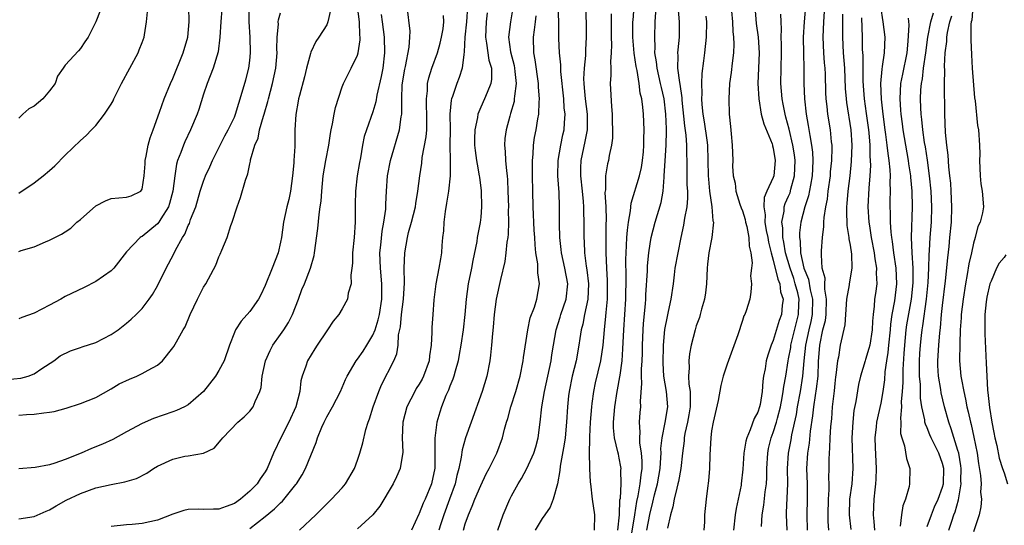
# Model space of a CAD drawing. Units: inches. Extents: x 2541000 to 2544000, y 1548000 to 1551000.
# Drawn here: x 2541539 to 2541667, y 1548976 to 1549041 of the extents above; entities that cross this region are included whole.
import ezdxf

# ---------------------------------------------------------------- set-up
doc = ezdxf.new("R2010")
doc.units = ezdxf.units.IN
doc.header["$MEASUREMENT"] = 0
doc.layers.add('LD25411548_2ft', color=42, linetype='Continuous')

msp = doc.modelspace()

# ---------------------------------------------------------------- linework, layer by layer
at = {"layer": 'LD25411548_2ft'}
for points, elevation in [([(2541620.6, 1548975), (2541620.96, 1548977.04), (2541621.38, 1548978.62), (2541621.59, 1548979.59), (2541621.95, 1548981), (2541622.3, 1548983), (2541622.41, 1548984.41), (2541622.43, 1548985), (2541622.41, 1548985.59), (2541622.56, 1548987), (2541622.98, 1548988.98), (2541623.29, 1548991), (2541623.13, 1548993), (2541622.8, 1548995), (2541622.69, 1548996.69), (2541622.75, 1548999), (2541622.93, 1549001.07), (2541623.25, 1549002.75), (2541623.41, 1549003.41), (2541623.74, 1549005), (2541624.03, 1549007), (2541624.16, 1549008.16), (2541624.28, 1549009), (2541624.63, 1549011), (2541625.02, 1549013), (2541625.38, 1549014.62), (2541625.51, 1549015.51), (2541625.81, 1549017), (2541625.9, 1549018.1), (2541625.89, 1549019), (2541625.84, 1549019.84), (2541625.8, 1549021), (2541625.8, 1549023), (2541625.77, 1549023.77), (2541625.79, 1549025), (2541625.7, 1549026.3), (2541625.52, 1549027.52), (2541625.18, 1549030.82), (2541625.16, 1549031.16), (2541624.91, 1549032.91), (2541624.85, 1549033.15), (2541624.62, 1549035), (2541624.65, 1549036.65), (2541624.62, 1549037), (2541624.64, 1549037.36), (2541624.81, 1549039), (2541624.81, 1549041), (2541624.53, 1549044.53)], 7980), ([(2541537.42, 1548994.58), (2541539.26, 1548994.74), (2541540.2, 1548995), (2541541, 1548995.3), (2541541.97, 1548995.97), (2541543.53, 1548997), (2541544.37, 1548997.63), (2541545.71, 1548998.29), (2541547, 1548998.7), (2541547.21, 1548998.79), (2541549, 1548999.38), (2541551, 1549000.4), (2541551.9, 1549001), (2541553, 1549001.89), (2541553.59, 1549002.41), (2541554.23, 1549003), (2541555, 1549003.77), (2541555.93, 1549005), (2541556.38, 1549005.62), (2541557, 1549006.71), (2541558.12, 1549009), (2541558.44, 1549009.56), (2541559.12, 1549010.88), (2541559.35, 1549011.35), (2541560.26, 1549013), (2541560.57, 1549013.43), (2541561, 1549014.54), (2541561.16, 1549014.84), (2541561.32, 1549015.32), (2541561.99, 1549017), (2541562.57, 1549019), (2541563, 1549020.34), (2541563.26, 1549021), (2541563.82, 1549022.18), (2541564.15, 1549023), (2541565.15, 1549025), (2541565.78, 1549026.22), (2541566.21, 1549027), (2541567, 1549028.64), (2541567.15, 1549029), (2541567.56, 1549030.44), (2541567.75, 1549031), (2541568.5, 1549033.5), (2541568.89, 1549035), (2541569, 1549035.98), (2541569.1, 1549037), (2541569.03, 1549039.03), (2541568.92, 1549041), (2541568.94, 1549043)], 8012), ([(2541539, 1548976.46), (2541541, 1548976.77), (2541542.54, 1548977.46), (2541543, 1548977.65), (2541543.83, 1548978.17), (2541545.13, 1548978.87), (2541547, 1548979.75), (2541549, 1548980.48), (2541551, 1548980.94), (2541552.75, 1548981.25), (2541554.29, 1548981.71), (2541555.61, 1548982.39), (2541556.49, 1548983), (2541557, 1548983.31), (2541559, 1548984.23), (2541560.58, 1548984.58), (2541561, 1548984.64), (2541562.99, 1548985.01), (2541564.37, 1548985.63), (2541565.29, 1548986.71), (2541565.48, 1548987), (2541567.44, 1548989), (2541568.28, 1548989.72), (2541569, 1548990.43), (2541569.46, 1548991), (2541569.7, 1548991.7), (2541570.3, 1548993), (2541570.47, 1548993.53), (2541570.6, 1548995), (2541571.04, 1548997), (2541571.66, 1548998.34), (2541572, 1548999), (2541573, 1549000.39), (2541573.42, 1549001), (2541574.03, 1549001.97), (2541574.54, 1549003), (2541575.33, 1549005), (2541575.76, 1549006.24), (2541576.09, 1549007), (2541576.89, 1549009), (2541577.35, 1549010.65), (2541577.42, 1549011), (2541577.82, 1549014.18), (2541578.01, 1549016.01), (2541578.16, 1549017), (2541578.26, 1549017.74), (2541578.34, 1549019), (2541578.53, 1549021), (2541578.87, 1549023), (2541579.26, 1549025), (2541579.48, 1549026.52), (2541579.57, 1549027), (2541579.76, 1549027.76), (2541579.96, 1549029), (2541580.13, 1549029.87), (2541581, 1549032.58), (2541581.16, 1549033), (2541581.77, 1549034.23), (2541582.19, 1549035), (2541583, 1549036.7), (2541583.09, 1549037), (2541583.33, 1549038.67), (2541583.32, 1549039), (2541583.28, 1549039.28), (2541583.25, 1549041), (2541583.01, 1549043)], 8006), ([(2541539, 1549011.2), (2541539.31, 1549011.31), (2541541, 1549011.78), (2541542.45, 1549012.45), (2541543, 1549012.67), (2541544.56, 1549013.44), (2541545, 1549013.75), (2541545.77, 1549014.23), (2541546.55, 1549015), (2541547, 1549015.36), (2541549, 1549017.13), (2541550.25, 1549017.75), (2541551, 1549018.05), (2541553, 1549018.23), (2541553.58, 1549018.42), (2541554.83, 1549019), (2541555, 1549019.26), (2541555.3, 1549021), (2541555.42, 1549022.58), (2541555.43, 1549023), (2541555.55, 1549023.55), (2541555.8, 1549025), (2541556.04, 1549025.96), (2541556.45, 1549027), (2541557.29, 1549029.29), (2541557.87, 1549031), (2541558.68, 1549033), (2541559, 1549033.66), (2541560.36, 1549037), (2541560.94, 1549039), (2541561.12, 1549041), (2541561.08, 1549042.92)], 8016), ([(2541565.36, 1549042.64), (2541565.24, 1549041), (2541565.11, 1549039), (2541564.88, 1549037.12), (2541564.24, 1549035), (2541563.45, 1549033), (2541563, 1549031.62), (2541562.39, 1549029.61), (2541562.17, 1549029), (2541561.32, 1549027), (2541560.56, 1549025.44), (2541560.38, 1549025), (2541560.06, 1549024.06), (2541559.63, 1549023), (2541559.48, 1549022.52), (2541559.26, 1549021), (2541559.02, 1549019.02), (2541558.59, 1549017.41), (2541558.45, 1549017), (2541557.44, 1549015.44), (2541557.18, 1549015), (2541557, 1549014.77), (2541555, 1549013.13), (2541554.91, 1549013.09), (2541554.78, 1549013), (2541553, 1549011.12), (2541551.33, 1549009), (2541551, 1549008.68), (2541549, 1549007.28), (2541547.5, 1549006.5), (2541545, 1549005.34), (2541544.46, 1549005), (2541543, 1549004.2), (2541541, 1549003.17), (2541539.38, 1549002.62), (2541539, 1549002.45)], 8014), ([(2541579.49, 1549042.51), (2541579.16, 1549041), (2541579, 1549040.63), (2541577.96, 1549039), (2541577.56, 1549038.44), (2541576.93, 1549037.07), (2541576.89, 1549036.89), (2541576.39, 1549035), (2541576.11, 1549033.89), (2541575.44, 1549031.44), (2541575.34, 1549031), (2541575.3, 1549030.7), (2541574.98, 1549028.98), (2541574.87, 1549027), (2541574.84, 1549024.84), (2541574.73, 1549023), (2541574.72, 1549022.72), (2541574.57, 1549021), (2541574.3, 1549019), (2541574.08, 1549017.92), (2541573.83, 1549017), (2541573.39, 1549015), (2541573.13, 1549013), (2541573, 1549012.38), (2541572.67, 1549011), (2541571.9, 1549009), (2541571, 1549006.78), (2541570.45, 1549005.55), (2541570.12, 1549005), (2541569, 1549003.39), (2541567.88, 1549002.12), (2541567.14, 1549001), (2541567, 1549000.68), (2541566.37, 1548999), (2541565.66, 1548997), (2541565, 1548995.74), (2541564.54, 1548995), (2541562.98, 1548993), (2541561, 1548991.27), (2541560.5, 1548991), (2541559.48, 1548990.52), (2541559, 1548990.34), (2541556.49, 1548989.51), (2541555, 1548988.86), (2541553, 1548987.77), (2541551.23, 1548986.77), (2541549.86, 1548986.14), (2541548.42, 1548985.58), (2541547.09, 1548985), (2541545, 1548984.16), (2541543.69, 1548983.69), (2541543, 1548983.48), (2541541.11, 1548983.11), (2541539, 1548982.96)], 8008), ([(2541549.55, 1549042.45), (2541549, 1549041.01), (2541548, 1549039), (2541547.57, 1549038.43), (2541547, 1549037.57), (2541546.75, 1549037.26), (2541545, 1549035.39), (2541544.75, 1549035), (2541544.04, 1549033.96), (2541543.72, 1549033), (2541543, 1549032.04), (2541542.11, 1549031), (2541541, 1549030.07), (2541540.3, 1549029.7), (2541539.51, 1549029), (2541539, 1549028.51)], 8020), ([(2541539, 1549018.74), (2541541, 1549020.12), (2541542.16, 1549021), (2541543, 1549021.71), (2541543.68, 1549022.32), (2541545, 1549023.69), (2541547, 1549025.62), (2541547.73, 1549026.27), (2541548.42, 1549027), (2541549, 1549027.57), (2541550.11, 1549029), (2541551, 1549030.33), (2541551.24, 1549030.76), (2541551.33, 1549031), (2541551.63, 1549031.63), (2541552.32, 1549033), (2541554.49, 1549037), (2541554.64, 1549037.36), (2541555, 1549038.31), (2541555.29, 1549039), (2541555.31, 1549039.31), (2541555.59, 1549041), (2541555.7, 1549042.3)], 8018), ([(2541539, 1548989.94), (2541539.99, 1548990.01), (2541541, 1548990.06), (2541542.24, 1548990.24), (2541543, 1548990.31), (2541543.59, 1548990.41), (2541545.16, 1548990.84), (2541547, 1548991.42), (2541549, 1548992.24), (2541551, 1548993.36), (2541552.02, 1548993.98), (2541553.38, 1548994.62), (2541554.32, 1548995), (2541555, 1548995.32), (2541555.79, 1548995.79), (2541557, 1548996.44), (2541557.68, 1548997), (2541559, 1548998.65), (2541559.14, 1548998.86), (2541559.47, 1548999.47), (2541560.34, 1549001), (2541560.59, 1549001.41), (2541561.24, 1549003), (2541562.22, 1549005), (2541563, 1549006.53), (2541563.31, 1549007), (2541563.63, 1549007.63), (2541564.61, 1549009.39), (2541565, 1549010.51), (2541565.17, 1549010.83), (2541565.35, 1549011.35), (2541566.06, 1549013), (2541566.56, 1549014.56), (2541566.73, 1549015), (2541567.36, 1549017), (2541567.8, 1549018.2), (2541568.44, 1549020.45), (2541568.74, 1549021.26), (2541569, 1549022.59), (2541569.09, 1549022.91), (2541569.11, 1549023.11), (2541569.66, 1549025), (2541570.09, 1549025.91), (2541570.28, 1549027), (2541570.77, 1549028.77), (2541570.85, 1549029), (2541571.35, 1549030.65), (2541571.42, 1549031), (2541571.97, 1549033), (2541572.38, 1549035), (2541572.54, 1549037), (2541572.52, 1549037.48), (2541572.54, 1549039), (2541572.71, 1549040.71), (2541572.7, 1549041), (2541572.73, 1549041.27), (2541573, 1549042.18)], 8010), ([(2541569, 1548975.21), (2541571, 1548976.75), (2541572.23, 1548977.77), (2541573, 1548978.56), (2541573.24, 1548978.76), (2541575, 1548980.92), (2541575.07, 1548981), (2541575.81, 1548982.19), (2541576.26, 1548983), (2541577.61, 1548986.39), (2541577.8, 1548987), (2541578.38, 1548988.38), (2541578.66, 1548989), (2541579, 1548989.69), (2541579.76, 1548991), (2541580.79, 1548993), (2541581.45, 1548994.55), (2541581.66, 1548995), (2541582.83, 1548997), (2541583, 1548997.2), (2541583.74, 1548998.26), (2541584.21, 1548999), (2541585, 1549000.32), (2541585.27, 1549001), (2541585.69, 1549002.31), (2541585.83, 1549003), (2541586.16, 1549005), (2541586.15, 1549005.85), (2541586.17, 1549007), (2541585.97, 1549009), (2541585.91, 1549011), (2541586.02, 1549012.02), (2541586.19, 1549013.81), (2541586.43, 1549015), (2541586.67, 1549016.67), (2541586.69, 1549017.31), (2541586.77, 1549019), (2541586.9, 1549021), (2541587.29, 1549023), (2541588.45, 1549027), (2541588.67, 1549028.67), (2541588.74, 1549029), (2541588.77, 1549029.23), (2541588.75, 1549031), (2541588.81, 1549032.81), (2541589.13, 1549034.87), (2541589.22, 1549035.22), (2541589.72, 1549037.72), (2541589.81, 1549039), (2541589.82, 1549039.82), (2541589.46, 1549043)], 8002), ([(2541597.28, 1549043), (2541597.16, 1549041), (2541596.94, 1549039), (2541596.87, 1549037.13), (2541596.79, 1549036.79), (2541596.61, 1549035), (2541596.21, 1549033.79), (2541595.88, 1549033), (2541595.32, 1549031.32), (2541595.2, 1549031), (2541595.16, 1549030.84), (2541595, 1549029), (2541595.01, 1549027.01), (2541594.98, 1549024.99), (2541595.01, 1549022.99), (2541595.02, 1549021), (2541594.81, 1549019), (2541594.56, 1549017.44), (2541594.37, 1549016.37), (2541594.2, 1549015), (2541594.15, 1549013.85), (2541594.05, 1549013), (2541593.96, 1549011.96), (2541593.91, 1549011), (2541593.77, 1549010.23), (2541593.57, 1549009), (2541593.17, 1549007), (2541592.92, 1549004.92), (2541592.77, 1549003), (2541592.67, 1549001.33), (2541592.66, 1549001), (2541592.66, 1549000.66), (2541592.58, 1548999), (2541592.36, 1548997.64), (2541592.3, 1548997), (2541591.57, 1548995), (2541591.38, 1548994.62), (2541591, 1548993.94), (2541590.63, 1548993.37), (2541590.42, 1548993), (2541589.42, 1548991), (2541588.9, 1548989), (2541588.81, 1548987), (2541588.88, 1548985.12), (2541588.54, 1548983), (2541588.07, 1548981.93), (2541587.61, 1548981), (2541585.91, 1548978.09), (2541585, 1548976.99), (2541583, 1548975.15)], 7998), ([(2541599.83, 1549042.17), (2541599.7, 1549041), (2541599.6, 1549039), (2541599.75, 1549038.25), (2541600.05, 1549036.05), (2541600.39, 1549035), (2541600.42, 1549033.58), (2541600.33, 1549033), (2541599.82, 1549031.82), (2541599.51, 1549031), (2541599, 1549029.92), (2541598.61, 1549029), (2541598.57, 1549028.57), (2541598.22, 1549027), (2541598.19, 1549025.8), (2541598.21, 1549025), (2541598.28, 1549024.28), (2541598.47, 1549023), (2541598.53, 1549022.53), (2541598.82, 1549021), (2541598.83, 1549020.83), (2541599.05, 1549019.05), (2541599.1, 1549017), (2541599, 1549015.63), (2541598.93, 1549014.93), (2541598.56, 1549013), (2541598.5, 1549012.5), (2541597.97, 1549010.03), (2541597.79, 1549009), (2541597.37, 1549007), (2541597.09, 1549005), (2541596.93, 1549003), (2541596.7, 1549001), (2541596.41, 1548999), (2541596.21, 1548997.79), (2541596.06, 1548997), (2541595.66, 1548995.66), (2541595.5, 1548995), (2541595.38, 1548994.62), (2541595, 1548993.71), (2541594.81, 1548993.19), (2541594.49, 1548992.49), (2541593.9, 1548991), (2541593.68, 1548990.32), (2541593.29, 1548989), (2541593.04, 1548986.96), (2541593.06, 1548985), (2541593.03, 1548983.03), (2541592.6, 1548981), (2541591.78, 1548979), (2541591.52, 1548978.48), (2541591, 1548977.16), (2541590.94, 1548977.06), (2541589.99, 1548975)], 7996), ([(2541603.19, 1549042.81), (2541602.85, 1549041), (2541602.62, 1549039), (2541602.89, 1549037.11), (2541603.34, 1549035.34), (2541603.4, 1549035), (2541603.45, 1549034.55), (2541603.59, 1549033), (2541603.37, 1549031.37), (2541603.36, 1549031), (2541603.33, 1549030.67), (2541602.89, 1549029.11), (2541602.77, 1549028.77), (2541602.29, 1549027), (2541602.15, 1549025.85), (2541602.08, 1549025), (2541602.19, 1549024.19), (2541602.24, 1549023), (2541602.35, 1549021.65), (2541602.45, 1549021), (2541602.49, 1549020.49), (2541602.54, 1549019), (2541602.59, 1549017), (2541602.57, 1549016.57), (2541602.6, 1549015), (2541602.57, 1549013.43), (2541602.51, 1549013), (2541602.39, 1549012.39), (2541602.27, 1549011), (2541602.12, 1549009.88), (2541601.56, 1549007.56), (2541601, 1549004.98), (2541600.76, 1549003), (2541600.63, 1549001.37), (2541600.54, 1549000.54), (2541600.42, 1548999), (2541600.29, 1548997.71), (2541600.19, 1548997), (2541599.8, 1548995), (2541599.19, 1548993), (2541597.78, 1548989), (2541597.03, 1548986.97), (2541596.57, 1548985.43), (2541596.46, 1548984.46), (2541596.15, 1548983), (2541595.9, 1548982.1), (2541595.66, 1548981), (2541594.96, 1548979), (2541594.22, 1548977), (2541593.83, 1548975.83), (2541593.58, 1548975)], 7994), ([(2541601.22, 1548975), (2541601.9, 1548977), (2541602.78, 1548979), (2541603, 1548979.43), (2541603.86, 1548981), (2541604.3, 1548981.7), (2541605, 1548983), (2541605.92, 1548985), (2541606.17, 1548985.83), (2541606.48, 1548987), (2541606.72, 1548989), (2541606.92, 1548991), (2541607.27, 1548993), (2541607.73, 1548995), (2541608.15, 1548997), (2541608.25, 1548997.75), (2541608.44, 1548999), (2541608.78, 1549001), (2541609.33, 1549002.67), (2541609.42, 1549003), (2541610.12, 1549005), (2541610.3, 1549007), (2541609.92, 1549009), (2541609.49, 1549011), (2541609.45, 1549011.45), (2541609.28, 1549013), (2541609.22, 1549014.78), (2541609.22, 1549017), (2541609.17, 1549018.83), (2541609.02, 1549021), (2541609.04, 1549023), (2541609.39, 1549025), (2541609.68, 1549026.32), (2541609.85, 1549027), (2541609.88, 1549027.88), (2541609.98, 1549029), (2541609.86, 1549029.86), (2541609.79, 1549031), (2541609.42, 1549034.58), (2541609.42, 1549035.42), (2541609.24, 1549037), (2541609.16, 1549038.84), (2541609.16, 1549041), (2541609.07, 1549043)], 7990), ([(2541612.63, 1549043), (2541612.71, 1549040.71), (2541612.72, 1549039), (2541612.63, 1549037.37), (2541612.63, 1549036.63), (2541612.45, 1549035), (2541612.37, 1549033.63), (2541612.38, 1549033), (2541612.44, 1549032.45), (2541612.56, 1549031), (2541612.82, 1549029), (2541612.83, 1549027), (2541612.54, 1549025.46), (2541612.01, 1549023), (2541611.96, 1549022.04), (2541611.96, 1549021), (2541612.18, 1549019), (2541612.31, 1549017.69), (2541612.35, 1549017), (2541612.34, 1549016.34), (2541612.38, 1549015), (2541612.39, 1549013), (2541612.44, 1549012.44), (2541612.49, 1549011), (2541612.7, 1549009.3), (2541612.79, 1549008.79), (2541613, 1549007), (2541612.92, 1549005), (2541612.48, 1549003), (2541612.25, 1549001.75), (2541612.04, 1549001), (2541611.87, 1548999.87), (2541611.76, 1548999), (2541611.4, 1548997), (2541610.9, 1548995), (2541610.5, 1548993), (2541610.42, 1548992.42), (2541610.28, 1548991), (2541610.15, 1548989), (2541609.96, 1548987), (2541609.85, 1548986.15), (2541609.32, 1548983.32), (2541609.28, 1548982.72), (2541608.98, 1548981.02), (2541608.43, 1548979), (2541608.01, 1548977.99), (2541607.35, 1548977), (2541607, 1548976.51), (2541606.09, 1548975)], 7988), ([(2541616.8, 1548975), (2541617.02, 1548977), (2541617.09, 1548978.91), (2541617.14, 1548979.14), (2541617.23, 1548981), (2541617.21, 1548982.79), (2541617.23, 1548983), (2541617.21, 1548983.21), (2541617, 1548984.35), (2541616.88, 1548984.88), (2541616.83, 1548985.17), (2541616.38, 1548987), (2541616.26, 1548988.26), (2541616.25, 1548989), (2541616.41, 1548991), (2541616.73, 1548993), (2541616.78, 1548993.22), (2541617.09, 1548994.91), (2541617.1, 1548995.1), (2541617.36, 1548997), (2541617.48, 1548998.52), (2541617.6, 1549001), (2541617.86, 1549005), (2541617.91, 1549007.91), (2541617.86, 1549010.14), (2541617.88, 1549011), (2541617.95, 1549011.95), (2541617.99, 1549013), (2541618.05, 1549013.95), (2541618.2, 1549015), (2541618.47, 1549016.47), (2541618.56, 1549017.44), (2541619.64, 1549021), (2541619.89, 1549022.11), (2541620.02, 1549023), (2541620.13, 1549024.13), (2541620.2, 1549025), (2541620.19, 1549025.81), (2541620.24, 1549027), (2541620.16, 1549029), (2541620.07, 1549029.93), (2541619.92, 1549031), (2541619.73, 1549031.73), (2541619.58, 1549033), (2541619.31, 1549034.69), (2541619.2, 1549035.2), (2541618.95, 1549036.95), (2541618.78, 1549039), (2541618.78, 1549041), (2541618.79, 1549041.21), (2541618.95, 1549043)], 7984), ([(2541618.45, 1548973.55), (2541619, 1548977), (2541619.29, 1548978.71), (2541619.45, 1548979.45), (2541619.73, 1548981), (2541619.83, 1548982.17), (2541619.97, 1548983), (2541619.98, 1548983.98), (2541619.89, 1548985), (2541619.68, 1548986.32), (2541619.66, 1548987), (2541619.72, 1548987.72), (2541619.62, 1548989), (2541619.71, 1548990.29), (2541619.79, 1548991), (2541619.76, 1548991.76), (2541619.94, 1548994.06), (2541619.88, 1548995), (2541619.88, 1548995.88), (2541619.96, 1548997), (2541620.01, 1548997.99), (2541620.03, 1548999), (2541620.11, 1549001), (2541620.16, 1549001.84), (2541620.39, 1549004.39), (2541620.44, 1549005), (2541620.45, 1549005.55), (2541620.66, 1549008.66), (2541620.68, 1549009.32), (2541620.84, 1549011), (2541621, 1549012.16), (2541621.14, 1549013), (2541621.65, 1549015), (2541622.44, 1549017.56), (2541622.7, 1549019), (2541622.82, 1549020.82), (2541622.85, 1549021), (2541622.95, 1549022.95), (2541623.1, 1549025), (2541623.15, 1549026.85), (2541623.13, 1549027.13), (2541623.05, 1549029), (2541622.81, 1549031), (2541622.48, 1549032.48), (2541622.37, 1549033), (2541621.91, 1549035), (2541621.83, 1549035.83), (2541621.63, 1549037), (2541621.67, 1549037.67), (2541621.62, 1549039), (2541621.68, 1549041), (2541621.75, 1549042.25)], 7982), ([(2541631.59, 1549042.41), (2541631.7, 1549041), (2541631.74, 1549039.74), (2541631.83, 1549039), (2541631.87, 1549038.13), (2541631.82, 1549037), (2541631.65, 1549035.65), (2541631.55, 1549034.45), (2541631.32, 1549033), (2541631.22, 1549031), (2541631.29, 1549029), (2541631.43, 1549027.43), (2541631.55, 1549026.45), (2541631.68, 1549025), (2541631.73, 1549023), (2541631.72, 1549022.28), (2541631.79, 1549021), (2541632.04, 1549020.04), (2541632.16, 1549019), (2541632.68, 1549017.32), (2541632.84, 1549016.84), (2541633, 1549016.45), (2541633.34, 1549015.34), (2541633.4, 1549015), (2541633.56, 1549014.44), (2541633.85, 1549013), (2541633.87, 1549011.87), (2541634.11, 1549011), (2541634.28, 1549009.72), (2541634.16, 1549009), (2541634.03, 1549008.03), (2541634.18, 1549007), (2541634.11, 1549005.89), (2541633.95, 1549005), (2541633.47, 1549003.47), (2541633.29, 1549003), (2541633.19, 1549002.81), (2541633, 1549002.2), (2541632.38, 1549000.38), (2541631, 1548996.53), (2541630.51, 1548995), (2541630.2, 1548993.8), (2541629.85, 1548991.85), (2541629.19, 1548989), (2541629, 1548987.91), (2541628.88, 1548987), (2541628.76, 1548984.76), (2541628.71, 1548983), (2541628.61, 1548981.39), (2541628.45, 1548980.45), (2541628.28, 1548979), (2541628.08, 1548977), (2541628.06, 1548976.06), (2541628, 1548975)], 7976), ([(2541634.59, 1549043), (2541634.8, 1549040.8), (2541635.03, 1549039.03), (2541635.16, 1549037), (2541635.02, 1549033), (2541635.11, 1549031), (2541635.45, 1549029), (2541635.77, 1549027.77), (2541636.84, 1549025.16), (2541636.89, 1549025), (2541636.9, 1549024.9), (2541637, 1549024.59), (2541637.27, 1549023), (2541637.08, 1549021), (2541637, 1549020.79), (2541636.16, 1549019), (2541635.81, 1549018.19), (2541635.76, 1549017), (2541635.95, 1549015.95), (2541635.92, 1549015), (2541636.1, 1549013.9), (2541636.29, 1549013), (2541636.38, 1549012.38), (2541636.73, 1549011), (2541637, 1549010.05), (2541637.58, 1549007.58), (2541637.84, 1549007), (2541637.96, 1549005.96), (2541638.28, 1549005), (2541638.16, 1549004.16), (2541638.06, 1549003), (2541637.77, 1549002.23), (2541637, 1548999.63), (2541636.73, 1548999), (2541636.28, 1548997.72), (2541636.09, 1548997), (2541635.94, 1548995.94), (2541635.75, 1548995), (2541635.66, 1548994.34), (2541635.58, 1548993), (2541635.29, 1548991.29), (2541635.23, 1548991), (2541635, 1548990.32), (2541634.52, 1548989.48), (2541634, 1548988), (2541633.55, 1548987), (2541633.43, 1548986.57), (2541633.2, 1548985), (2541633.07, 1548982.93), (2541632.84, 1548981), (2541632.82, 1548980.82), (2541632.19, 1548977.81), (2541632.07, 1548977), (2541631.83, 1548975)], 7974), ([(2541641.19, 1549043), (2541641.01, 1549041), (2541640.88, 1549039), (2541640.91, 1549036.91), (2541640.96, 1549035), (2541640.96, 1549033), (2541641.04, 1549031), (2541641.27, 1549029), (2541641.55, 1549027.55), (2541641.74, 1549026.26), (2541641.98, 1549025), (2541642.1, 1549024.1), (2541642.14, 1549023), (2541642.08, 1549021.92), (2541642.05, 1549021), (2541641.82, 1549019.82), (2541641.58, 1549018.42), (2541641.11, 1549017), (2541640.59, 1549015), (2541640.41, 1549013.59), (2541640.42, 1549013), (2541640.51, 1549012.51), (2541640.55, 1549011), (2541640.96, 1549009.04), (2541641.57, 1549007.57), (2541641.79, 1549006.21), (2541642.1, 1549005), (2541642.05, 1549003), (2541641.89, 1549002.11), (2541641.63, 1549001), (2541641.2, 1548999), (2541640.98, 1548996.98), (2541640.8, 1548995), (2541640.48, 1548993), (2541640.11, 1548991), (2541639.97, 1548990.03), (2541639.38, 1548987.38), (2541639.27, 1548986.73), (2541638.92, 1548985), (2541638.81, 1548983), (2541638.85, 1548981), (2541638.7, 1548977.3), (2541638.68, 1548977), (2541638.75, 1548975)], 7970), ([(2541641.46, 1548975), (2541641.41, 1548977), (2541641.46, 1548979), (2541641.46, 1548981), (2541641.38, 1548983), (2541641.48, 1548985), (2541641.7, 1548986.3), (2541641.85, 1548987.85), (2541642.16, 1548989.84), (2541642.27, 1548991), (2541642.49, 1548992.49), (2541642.64, 1548993.36), (2541642.82, 1548995), (2541642.9, 1548996.9), (2541643.04, 1548999), (2541643.46, 1549001), (2541643.77, 1549002.23), (2541643.86, 1549003), (2541643.94, 1549005), (2541643.7, 1549006.3), (2541643.71, 1549007), (2541643.74, 1549007.74), (2541643.37, 1549009), (2541643.26, 1549010.74), (2541643.28, 1549011), (2541643.27, 1549011.27), (2541643.4, 1549013), (2541643.59, 1549014.41), (2541643.57, 1549015), (2541643.6, 1549015.6), (2541643.83, 1549017), (2541644.03, 1549017.97), (2541644.14, 1549019), (2541644.43, 1549021), (2541644.46, 1549021.54), (2541644.62, 1549023), (2541644.66, 1549024.66), (2541644.64, 1549025), (2541644.58, 1549025.42), (2541644.43, 1549027), (2541644.09, 1549029), (2541643.99, 1549030.01), (2541643.86, 1549031), (2541643.82, 1549031.82), (2541643.78, 1549034.22), (2541643.75, 1549035), (2541643.68, 1549035.68), (2541643.59, 1549037), (2541643.48, 1549039), (2541643.57, 1549041), (2541643.66, 1549042.34)], 7968), ([(2541650.18, 1548975), (2541650.13, 1548976.13), (2541650.01, 1548977), (2541650.11, 1548979), (2541650.22, 1548980.22), (2541650.33, 1548981), (2541650.38, 1548981.62), (2541650.41, 1548983), (2541650.29, 1548985.71), (2541650.26, 1548987), (2541650.41, 1548988.41), (2541650.46, 1548989), (2541651, 1548991.48), (2541651.27, 1548993), (2541651.49, 1548994.51), (2541651.56, 1548995.56), (2541651.77, 1548997), (2541651.94, 1548998.06), (2541652.01, 1548999), (2541652.23, 1549001), (2541652.27, 1549001.73), (2541652.46, 1549003), (2541652.78, 1549004.78), (2541653.05, 1549007), (2541652.96, 1549009), (2541652.66, 1549011), (2541652.48, 1549012.48), (2541652.39, 1549013), (2541652.31, 1549013.69), (2541652.23, 1549015), (2541652.22, 1549016.22), (2541652.18, 1549017), (2541652.21, 1549017.79), (2541652.23, 1549019), (2541652.2, 1549020.2), (2541652.24, 1549021), (2541652.21, 1549021.79), (2541652.08, 1549023), (2541651.92, 1549023.92), (2541651.82, 1549025), (2541651.64, 1549026.36), (2541651.54, 1549027), (2541651.27, 1549029), (2541651.05, 1549030.95), (2541650.99, 1549033), (2541651.14, 1549034.86), (2541651.21, 1549035.21), (2541651.46, 1549037), (2541651.53, 1549039), (2541651.3, 1549041), (2541650.97, 1549043)], 7962), ([(2541657, 1548975.46), (2541657.54, 1548977), (2541657.96, 1548978.04), (2541658.43, 1548979), (2541659, 1548980.58), (2541659.11, 1548981), (2541659.15, 1548983), (2541659, 1548983.65), (2541658.53, 1548985), (2541657.52, 1548987), (2541657.36, 1548987.36), (2541657, 1548988.27), (2541656.76, 1548988.76), (2541656.71, 1548989), (2541656.68, 1548989.32), (2541656.3, 1548991), (2541656.14, 1548992.14), (2541656.11, 1548993.89), (2541656.01, 1548995), (2541655.99, 1548995.99), (2541656, 1548997), (2541656.05, 1548997.95), (2541656.12, 1548999), (2541656.26, 1549000.26), (2541656.35, 1549001), (2541656.45, 1549001.55), (2541656.93, 1549005), (2541657.14, 1549007.14), (2541657.22, 1549009), (2541657.25, 1549010.75), (2541657.3, 1549011.3), (2541657.39, 1549013), (2541657.54, 1549015), (2541657.61, 1549017), (2541657.52, 1549019), (2541657.32, 1549021), (2541657.03, 1549023.03), (2541656.77, 1549024.77), (2541656.66, 1549025.34), (2541656.43, 1549027), (2541656.31, 1549028.31), (2541656.22, 1549029), (2541656.17, 1549029.83), (2541656.13, 1549031), (2541656.19, 1549032.19), (2541656.25, 1549033), (2541656.38, 1549033.62), (2541656.54, 1549035), (2541656.81, 1549037), (2541657.07, 1549039), (2541657.48, 1549041), (2541657.83, 1549042.17)], 7958), ([(2541662.92, 1549043), (2541662.79, 1549041.21), (2541662.73, 1549041), (2541662.69, 1549040.69), (2541662.66, 1549038.66), (2541662.74, 1549036.74), (2541662.85, 1549035), (2541663.16, 1549031.16), (2541663.25, 1549030.75), (2541663.54, 1549027.54), (2541663.68, 1549027), (2541663.81, 1549025), (2541663.82, 1549023.82), (2541663.78, 1549023), (2541663.86, 1549021), (2541663.96, 1549019.96), (2541664.15, 1549019), (2541664.3, 1549017), (2541664.2, 1549016.2), (2541663.9, 1549015), (2541663.59, 1549014.41), (2541663.24, 1549013), (2541663, 1549012.28), (2541662.74, 1549011), (2541662.42, 1549009.58), (2541662.2, 1549008.2), (2541661.96, 1549007), (2541661.66, 1549005), (2541661.43, 1549003), (2541661.42, 1549002.58), (2541661.3, 1549001), (2541661.22, 1548999.22), (2541661.21, 1548997), (2541661.39, 1548995), (2541661.45, 1548994.55), (2541661.75, 1548993), (2541661.99, 1548991.99), (2541662.17, 1548991), (2541662.34, 1548990.34), (2541662.62, 1548989), (2541662.71, 1548988.71), (2541663.06, 1548987.06), (2541663.47, 1548985), (2541663.65, 1548983.65), (2541663.92, 1548982.08), (2541663.99, 1548981), (2541663.93, 1548979.93), (2541664.05, 1548979), (2541663.98, 1548978.02), (2541663.75, 1548977), (2541663, 1548974.78)], 7954), ([(2541586.05, 1549041.95), (2541586.21, 1549041), (2541586.46, 1549039), (2541586.52, 1549037), (2541586.28, 1549035), (2541586.07, 1549033.93), (2541585.5, 1549031.5), (2541585.38, 1549030.62), (2541585, 1549029.32), (2541584.15, 1549027), (2541583.88, 1549026.11), (2541583.63, 1549025), (2541583.37, 1549023.37), (2541583.24, 1549022.76), (2541582.96, 1549021), (2541582.73, 1549019), (2541582.69, 1549017.3), (2541582.67, 1549016.67), (2541582.67, 1549015), (2541582.55, 1549013), (2541582.36, 1549011), (2541582.34, 1549009.66), (2541582.26, 1549009), (2541582.12, 1549008.12), (2541582.18, 1549007), (2541581.79, 1549005.79), (2541581.69, 1549005), (2541581, 1549003.74), (2541580.55, 1549003), (2541579.85, 1549002.15), (2541579.11, 1549001), (2541579, 1549000.87), (2541577.77, 1548999), (2541577.45, 1548998.55), (2541576.5, 1548997), (2541576.28, 1548996.28), (2541575.81, 1548995), (2541575.63, 1548994.37), (2541575.49, 1548993), (2541574.98, 1548991), (2541574.08, 1548989), (2541573.09, 1548987.09), (2541572.09, 1548985), (2541571.28, 1548983), (2541571, 1548982.55), (2541570.34, 1548981.66), (2541569.94, 1548981), (2541569, 1548980.04), (2541567.8, 1548979), (2541567, 1548978.44), (2541565.92, 1548978.08), (2541565, 1548977.7), (2541564.27, 1548977.73), (2541563, 1548977.68), (2541562.28, 1548977.72), (2541561, 1548977.69), (2541560.45, 1548977.55), (2541559, 1548977.05), (2541557, 1548976.29), (2541555, 1548975.87), (2541553.74, 1548975.74), (2541553, 1548975.68), (2541551, 1548975.47)], 8004), ([(2541575.46, 1548975), (2541577.6, 1548977), (2541579, 1548978.41), (2541579.62, 1548979), (2541581, 1548980.47), (2541581.44, 1548981), (2541582.6, 1548983), (2541583, 1548984.08), (2541583.3, 1548985), (2541583.68, 1548986.32), (2541584.08, 1548988.08), (2541584.37, 1548989), (2541584.55, 1548989.45), (2541585.02, 1548991), (2541585.77, 1548993), (2541586.13, 1548993.87), (2541587.72, 1548997), (2541588.1, 1548997.9), (2541588.26, 1548999), (2541588.34, 1549000.34), (2541588.58, 1549001.42), (2541588.72, 1549003), (2541588.96, 1549005), (2541589.1, 1549007.1), (2541589.07, 1549009), (2541589.13, 1549011), (2541589.48, 1549013), (2541589.63, 1549013.63), (2541590.02, 1549015), (2541590.52, 1549017), (2541590.57, 1549017.43), (2541590.85, 1549019), (2541591.09, 1549021), (2541591.33, 1549022.67), (2541591.4, 1549023.4), (2541591.91, 1549026.09), (2541591.99, 1549027), (2541591.98, 1549027.98), (2541592.02, 1549029), (2541591.96, 1549030.04), (2541591.94, 1549031), (2541592.07, 1549032.07), (2541592.09, 1549033), (2541592.25, 1549033.75), (2541592.67, 1549035), (2541593.4, 1549037), (2541593.75, 1549038.25), (2541593.91, 1549039), (2541594.11, 1549040.11), (2541594.21, 1549041), (2541594.17, 1549041.83)], 8000), ([(2541596.77, 1548975), (2541597, 1548975.81), (2541597.41, 1548977), (2541597.9, 1548978.1), (2541598.25, 1548979), (2541599, 1548980.79), (2541599.7, 1548982.29), (2541600.09, 1548983), (2541601.08, 1548985), (2541601.84, 1548987), (2541602.09, 1548988.09), (2541602.35, 1548989), (2541602.52, 1548989.48), (2541602.92, 1548991), (2541603.55, 1548993), (2541604.11, 1548995), (2541604.52, 1548997), (2541604.57, 1548997.43), (2541605.11, 1549001), (2541605.43, 1549002.57), (2541605.97, 1549003.97), (2541606.27, 1549005), (2541606.62, 1549007), (2541606.4, 1549008.4), (2541606.43, 1549009), (2541606.42, 1549009.58), (2541606.18, 1549011), (2541606.06, 1549012.06), (2541606.02, 1549013), (2541605.96, 1549013.96), (2541605.8, 1549017), (2541605.75, 1549019), (2541605.73, 1549021), (2541605.74, 1549021.74), (2541605.73, 1549023), (2541605.82, 1549023.82), (2541605.87, 1549025), (2541606, 1549026), (2541606.2, 1549027), (2541606.42, 1549028.42), (2541606.53, 1549029), (2541606.58, 1549030.58), (2541606.63, 1549031), (2541606.51, 1549032.51), (2541606.52, 1549033), (2541606.07, 1549036.07), (2541605.89, 1549037), (2541605.87, 1549039), (2541605.97, 1549039.97), (2541606.13, 1549041), (2541606.22, 1549041.78)], 7992), ([(2541615.95, 1549042.05), (2541615.93, 1549041), (2541615.94, 1549039), (2541615.99, 1549038.01), (2541615.96, 1549037), (2541615.86, 1549035.86), (2541615.9, 1549035), (2541615.92, 1549034.08), (2541615.83, 1549033), (2541615.97, 1549030.03), (2541616.07, 1549029), (2541616.08, 1549028.08), (2541616.12, 1549027), (2541616.11, 1549025.89), (2541615.98, 1549025), (2541615.67, 1549023.67), (2541615.58, 1549023), (2541615.45, 1549022.55), (2541615.2, 1549021), (2541615.2, 1549019.2), (2541615.14, 1549018.86), (2541615.24, 1549017), (2541615.29, 1549015.29), (2541615.26, 1549014.74), (2541615.24, 1549011), (2541615.33, 1549009), (2541615.43, 1549007.43), (2541615.44, 1549007), (2541615.42, 1549005), (2541615.26, 1549003.26), (2541615.22, 1549002.78), (2541615.04, 1549001), (2541614.86, 1548999), (2541614.58, 1548997), (2541613.88, 1548994.12), (2541613.63, 1548993), (2541613.45, 1548991.45), (2541613.38, 1548991), (2541613.23, 1548989), (2541613.13, 1548987.13), (2541613.15, 1548986.85), (2541613.1, 1548985), (2541613.12, 1548983.12), (2541613.14, 1548983), (2541613.23, 1548981.23), (2541613.25, 1548981), (2541613.48, 1548979), (2541613.8, 1548977), (2541613.73, 1548975)], 7986), ([(2541628.24, 1549041.76), (2541628.31, 1549041), (2541628.29, 1549039), (2541628.09, 1549037), (2541627.95, 1549035.95), (2541627.71, 1549034.29), (2541627.67, 1549033), (2541627.72, 1549031.72), (2541627.7, 1549031), (2541627.74, 1549030.26), (2541627.86, 1549029), (2541628.04, 1549028.04), (2541628.36, 1549025.64), (2541628.46, 1549025), (2541628.52, 1549023), (2541628.55, 1549021), (2541628.57, 1549020.57), (2541628.74, 1549019), (2541629.02, 1549017), (2541629.16, 1549015.16), (2541629.22, 1549015), (2541629.01, 1549013), (2541628.63, 1549011), (2541628.46, 1549009.54), (2541628.4, 1549009), (2541628.32, 1549007), (2541628.2, 1549005.8), (2541628.08, 1549005), (2541627.69, 1549003.69), (2541627.52, 1549003), (2541627.4, 1549002.6), (2541627, 1549001.51), (2541626.85, 1549001), (2541626.35, 1548999), (2541626.12, 1548997.88), (2541626.02, 1548997), (2541626.06, 1548996.06), (2541625.99, 1548995), (2541626.04, 1548993.96), (2541626.19, 1548993), (2541626.23, 1548992.23), (2541626.21, 1548991), (2541626.05, 1548989.95), (2541625.88, 1548989), (2541625.53, 1548987.53), (2541625.44, 1548987), (2541625.41, 1548986.59), (2541625.2, 1548985), (2541625, 1548983), (2541624.69, 1548981.31), (2541624.62, 1548981), (2541624.46, 1548980.46), (2541624.11, 1548979), (2541623.97, 1548978.04), (2541623.65, 1548977), (2541623.25, 1548975.25)], 7978), ([(2541635.48, 1548975.48), (2541635.58, 1548977), (2541635.78, 1548978.22), (2541635.95, 1548979.95), (2541636.11, 1548981), (2541636.17, 1548981.83), (2541636.18, 1548983), (2541636.28, 1548985), (2541636.4, 1548985.6), (2541636.74, 1548987), (2541637, 1548987.68), (2541637.42, 1548989), (2541637.55, 1548989.55), (2541637.94, 1548991), (2541638.18, 1548992.18), (2541638.31, 1548993), (2541638.37, 1548993.63), (2541638.62, 1548995), (2541638.94, 1548997), (2541639, 1548997.24), (2541639.27, 1548998.73), (2541639.3, 1548999), (2541640.03, 1549001.97), (2541640.3, 1549003), (2541640.33, 1549004.33), (2541640.37, 1549005), (2541640.18, 1549005.82), (2541639.87, 1549007), (2541639.66, 1549007.66), (2541639.18, 1549009), (2541638.59, 1549011), (2541638.39, 1549012.39), (2541638.26, 1549013), (2541638.26, 1549014.26), (2541638.13, 1549015), (2541638.41, 1549016.41), (2541638.43, 1549017), (2541638.57, 1549017.43), (2541639, 1549018.38), (2541639.18, 1549018.82), (2541639.3, 1549019.3), (2541639.78, 1549021), (2541639.85, 1549023), (2541639.76, 1549023.76), (2541639.55, 1549025), (2541639.06, 1549027.06), (2541638.65, 1549028.65), (2541638.54, 1549029), (2541638.3, 1549030.3), (2541638.15, 1549031), (2541638, 1549033), (2541638.08, 1549037), (2541638.08, 1549038.08), (2541638.05, 1549039), (2541638.07, 1549040.07), (2541638.01, 1549041), (2541637.99, 1549042.01)], 7972), ([(2541646.01, 1549041.99), (2541645.98, 1549039.98), (2541645.98, 1549039), (2541646.09, 1549037), (2541646.25, 1549035), (2541646.36, 1549032.36), (2541646.46, 1549031), (2541646.52, 1549030.52), (2541647.08, 1549027), (2541647.2, 1549025), (2541647.12, 1549022.88), (2541646.93, 1549021), (2541646.69, 1549019), (2541646.58, 1549017.42), (2541646.53, 1549017), (2541646.51, 1549016.51), (2541646.58, 1549014.58), (2541646.84, 1549013), (2541646.84, 1549012.84), (2541647, 1549012), (2541647.18, 1549010.82), (2541647.21, 1549009), (2541646.85, 1549007), (2541646.85, 1549006.85), (2541646.53, 1549005), (2541646.32, 1549001.68), (2541645.69, 1548999), (2541645.46, 1548997.46), (2541645.34, 1548997), (2541645.14, 1548995.14), (2541645.1, 1548994.9), (2541645, 1548994.06), (2541644.91, 1548993.09), (2541644.67, 1548991), (2541644.55, 1548989.45), (2541644.45, 1548988.45), (2541644.37, 1548987), (2541644.33, 1548985.67), (2541644.26, 1548985), (2541644.23, 1548984.23), (2541644.23, 1548983), (2541644.2, 1548981.8), (2541644.22, 1548981), (2541644.21, 1548980.21), (2541644.13, 1548979), (2541644.08, 1548977), (2541644.1, 1548976.1), (2541644.17, 1548975)], 7966), ([(2541648.47, 1549041.53), (2541648.56, 1549039), (2541648.57, 1549037.43), (2541648.62, 1549036.62), (2541648.62, 1549035), (2541648.65, 1549033.35), (2541648.68, 1549032.68), (2541648.81, 1549031), (2541649.09, 1549029.09), (2541649.37, 1549027), (2541649.42, 1549026.58), (2541649.54, 1549025), (2541649.55, 1549023.55), (2541649.61, 1549023), (2541649.63, 1549022.37), (2541649.55, 1549021), (2541649.41, 1549019.41), (2541649.3, 1549017), (2541649.43, 1549015), (2541649.49, 1549014.51), (2541649.74, 1549013), (2541650.12, 1549011), (2541650.21, 1549010.21), (2541650.43, 1549009), (2541650.39, 1549008.39), (2541650.45, 1549007), (2541650.27, 1549005.73), (2541650.14, 1549005), (2541650.1, 1549004.1), (2541649.96, 1549003), (2541649.88, 1549002.12), (2541649.86, 1549001), (2541649.53, 1548999), (2541649.43, 1548998.57), (2541649, 1548997.16), (2541648.94, 1548997), (2541648.33, 1548995), (2541648.09, 1548993.91), (2541647.72, 1548991.72), (2541647.48, 1548990.52), (2541647.32, 1548989), (2541647.22, 1548987), (2541647.35, 1548983), (2541647.2, 1548981), (2541646.92, 1548979), (2541646.87, 1548977), (2541647.08, 1548975.08)], 7964), ([(2541654.52, 1549041.48), (2541654.61, 1549040.61), (2541654.49, 1549038.49), (2541654.35, 1549037), (2541653.78, 1549034.22), (2541653.55, 1549033), (2541653.44, 1549031), (2541653.55, 1549029.55), (2541653.58, 1549029), (2541653.76, 1549027.76), (2541653.85, 1549027), (2541654.54, 1549023), (2541654.59, 1549022.59), (2541654.83, 1549021), (2541654.83, 1549020.83), (2541654.99, 1549019), (2541655.03, 1549017), (2541654.93, 1549013), (2541654.99, 1549011), (2541655.12, 1549009), (2541655.13, 1549007.13), (2541654.91, 1549005), (2541654.33, 1549001.67), (2541654.24, 1549001), (2541654.03, 1548999), (2541653.95, 1548997.95), (2541653.85, 1548995.85), (2541653.85, 1548994.15), (2541653.77, 1548993), (2541653.64, 1548991.64), (2541653.65, 1548991), (2541653.52, 1548989.52), (2541653.56, 1548989), (2541653.55, 1548987.55), (2541653.7, 1548987), (2541654.06, 1548985.94), (2541654.29, 1548984.29), (2541654.74, 1548983), (2541654.71, 1548981), (2541654.66, 1548980.66), (2541654.19, 1548979), (2541653.85, 1548978.15), (2541653.67, 1548977), (2541653.51, 1548975.51)], 7960), ([(2541659.83, 1548975), (2541660.18, 1548976.18), (2541660.46, 1548977), (2541660.62, 1548977.38), (2541661.05, 1548978.95), (2541661.41, 1548981), (2541661.39, 1548981.39), (2541661.4, 1548983), (2541661.36, 1548983.36), (2541661.09, 1548985), (2541661, 1548985.32), (2541660.13, 1548988.13), (2541659.79, 1548989), (2541659.23, 1548991), (2541658.81, 1548992.81), (2541658.75, 1548993.25), (2541658.46, 1548995), (2541658.39, 1548996.39), (2541658.38, 1548997), (2541658.5, 1548999), (2541658.64, 1549000.64), (2541658.72, 1549001.28), (2541658.87, 1549003), (2541659, 1549004.19), (2541659.38, 1549007.38), (2541659.66, 1549010.34), (2541659.84, 1549011.84), (2541659.96, 1549013), (2541660.14, 1549015), (2541660.2, 1549017), (2541660.11, 1549019), (2541660.05, 1549020.05), (2541659.95, 1549021), (2541659.81, 1549022.19), (2541659.71, 1549023.71), (2541659.54, 1549025), (2541659.37, 1549026.63), (2541659.27, 1549029), (2541659.26, 1549033), (2541659.29, 1549034.71), (2541659.26, 1549035.26), (2541659.35, 1549037), (2541659.53, 1549038.47), (2541659.54, 1549039), (2541659.62, 1549039.62), (2541659.92, 1549041), (2541660.2, 1549041.8)], 7956), ([(2541667.23, 1549010.77), (2541667, 1549010.42), (2541666.33, 1549009.67), (2541666.02, 1549009), (2541665.32, 1549007.32), (2541665.15, 1549007), (2541664.74, 1549005.26), (2541664.66, 1549004.66), (2541664.49, 1549003), (2541664.47, 1549000.47), (2541664.67, 1548996.67), (2541664.73, 1548995), (2541664.84, 1548993.16), (2541664.88, 1548992.88), (2541665.08, 1548990.92), (2541665.39, 1548989), (2541665.66, 1548987.66), (2541665.78, 1548987), (2541666.03, 1548985.97), (2541666.36, 1548984.36), (2541666.79, 1548983), (2541667, 1548982.42), (2541667.45, 1548981)], 7952)]:
    msp.add_lwpolyline(points, dxfattribs=dict(at, elevation=elevation))

doc.saveas('drawing.dxf')
